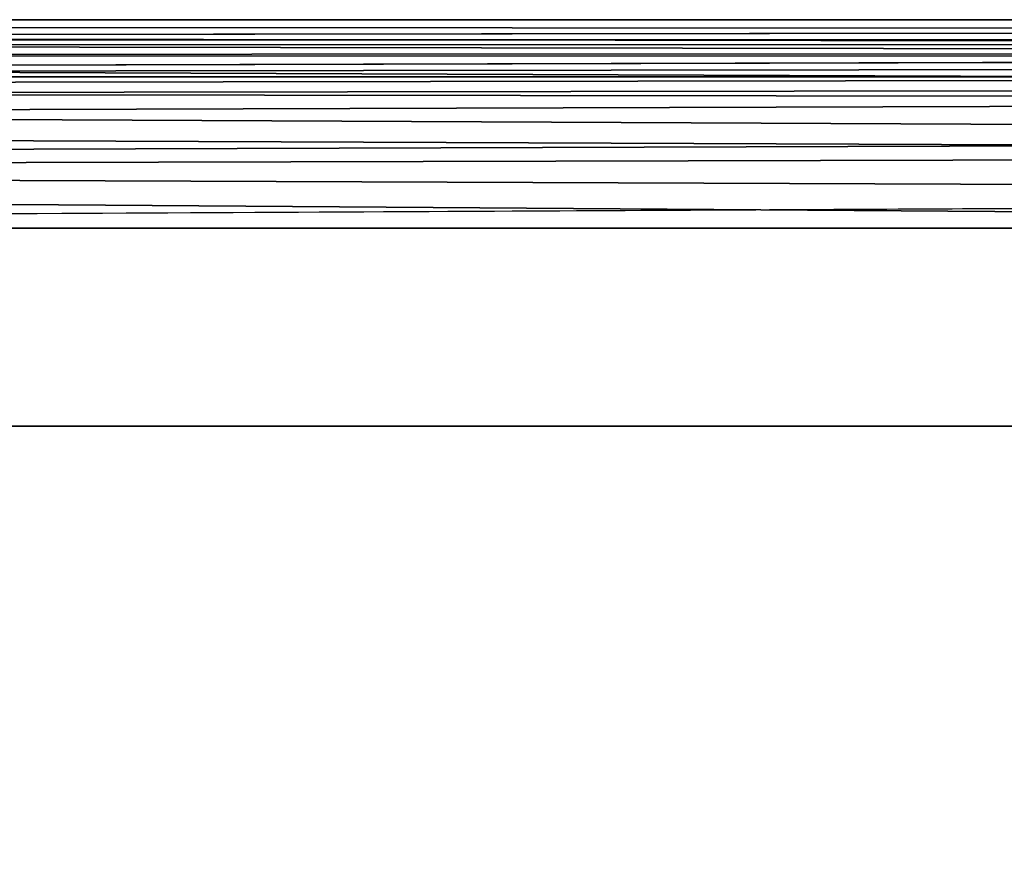
# Model space of a CAD drawing. Units: inches. Extents: x -19 to 19, y -14 to 8.1.
# Drawn here: x 10.2 to 12.5, y 5.6 to 7.6 of the extents above; entities that cross this region are included whole.
import ezdxf

# ---------------------------------------------------------------- set-up
doc = ezdxf.new("R2010")
doc.units = ezdxf.units.IN
doc.header["$MEASUREMENT"] = 0
doc.layers.add('TABLE-SUPPORT', color=6, linetype='Continuous')
doc.layers.add('TABLE-TOP', color=6, linetype='Continuous')

msp = doc.modelspace()

# ---------------------------------------------------------------- linework, layer by layer
at = {"layer": 'TABLE-SUPPORT'}
for points in [[(-17.185, 6.6721, 13.588), (17.185, 6.6721, 13.5887), (17.9724, 7.5383, 13.5887), (-17.9724, 7.5383, 13.588)], [(17.185, 6.6721, 15.1705), (17.185, 6.6721, 13.5887), (-17.185, 6.6721, 13.588), (-17.185, 6.6721, 15.1699)]]:
    msp.add_3dface(points, dxfattribs=at)
at = {"layer": 'TABLE-TOP'}
for points in [[(18.8189, 7.6236, 13.6251), (18.8189, 7.5646, 13.6227), (-18.8189, 7.6236, 13.6251)], [(-18.8189, 7.6236, 13.6251), (18.8189, 7.5646, 13.6227), (-18.8189, 7.5646, 13.6227)], [(-18.8189, 7.6236, 13.6251), (0, 7.5766, 14.8216), (18.8189, 7.6001, 14.2233)], [(-18.8189, 7.6236, 13.6251), (18.8189, 7.6001, 14.2233), (18.8189, 7.6236, 13.6251)], [(0, 7.5766, 14.8216), (18.8189, 7.5766, 14.8216), (18.8189, 7.6001, 14.2233)], [(0, 7.5766, 14.8216), (0, 7.5399, 14.9833), (18.8189, 7.5452, 14.9705)], [(18.8189, 7.5452, 14.9705), (18.8189, 7.5766, 14.8216), (0, 7.5766, 14.8216)], [(17.9722, 7.5383, 13.5885), (-17.9724, 7.5383, 13.588), (-0.0001, 7.4897, 14.8295)], [(-0.0001, 7.4897, 14.8295), (17.9722, 7.514, 14.2091), (17.9722, 7.5383, 13.5885)], [(18.8189, 7.5452, 14.9705), (0, 7.5399, 14.9833), (18.8189, 7.4662, 15.1005)], [(18.8189, 7.4662, 15.1005), (0, 7.5399, 14.9833), (0, 7.438, 15.1302)], [(17.9724, 7.4897, 14.8295), (17.9722, 7.514, 14.2091), (-0.0001, 7.4897, 14.8295)], [(17.9724, 7.4378, 15.0007), (17.9724, 7.4897, 14.8295), (-0.0001, 7.461, 14.9563)], [(-0.0001, 7.461, 14.9563), (17.9724, 7.4897, 14.8295), (-0.0001, 7.4897, 14.8295)], [(-0.0001, 7.3813, 15.0713), (17.9724, 7.4378, 15.0007), (-0.0001, 7.461, 14.9563)], [(18.8189, 7.4662, 15.1005), (0, 7.438, 15.1302), (18.8189, 7.3486, 15.197)], [(17.9724, 7.3088, 15.1247), (17.9724, 7.4378, 15.0007), (-0.0001, 7.3813, 15.0713)], [(18.8189, 7.3486, 15.197), (0, 7.438, 15.1302), (0, 7.2872, 15.2262)], [(-0.0001, 7.2632, 15.1465), (17.9724, 7.3088, 15.1247), (-0.0001, 7.3813, 15.0713)], [(18.8189, 7.3486, 15.197), (0, 7.2872, 15.2262), (18.8189, 7.2133, 15.2476)], [(17.9723, 7.1357, 15.1702), (17.9724, 7.3088, 15.1247), (-0.0001, 7.2632, 15.1465)], [(18.8189, 7.2133, 15.2476), (0, 7.2872, 15.2262), (0, 7.1173, 15.2565)], [(-0.0001, 7.1357, 15.1702), (17.9723, 7.1357, 15.1702), (-0.0001, 7.2632, 15.1465)]]:
    msp.add_3dface(points, dxfattribs=at)
for points, invisible_edges in [([(18.8189, 7.2133, 15.2476), (0, 7.1173, 15.2565), (18.8189, 7.1173, 15.2565)], 2), ([(-0.0001, 7.1357, 15.1702), (-17.185, 6.6721, 15.1699), (17.185, 6.6721, 15.1705)], 15), ([(17.185, 6.6721, 15.1705), (17.9723, 7.1357, 15.1702), (-0.0001, 7.1357, 15.1702)], 9), ([(18.8189, 7.1173, 15.2565), (0, 7.1173, 15.2565), (18.8189, 7.0591, 15.2565)], 3), ([(18.8189, 7.0591, 15.2565), (0, 7.1173, 15.2565), (18.8189, 6.9434, 15.2565)], 3), ([(18.8189, 6.9434, 15.2565), (0, 7.1173, 15.2565), (18.8189, 6.4805, 15.2565)], 3), ([(18.8189, 6.4805, 15.2565), (0, 7.1173, 15.2565), (6.7913, 5.5906, 15.2565)], 11), ([(18.8189, 6.4805, 15.2565), (6.7913, 5.5906, 15.2565), (11.3189, 5.5906, 15.2565)], 11), ([(11.3189, 5.5906, 15.2565), (15.8465, 5.5906, 15.2565), (18.8189, 6.4805, 15.2565)], 11)]:
    msp.add_3dface(points, dxfattribs=dict(at, invisible_edges=invisible_edges))

doc.saveas('drawing.dxf')
